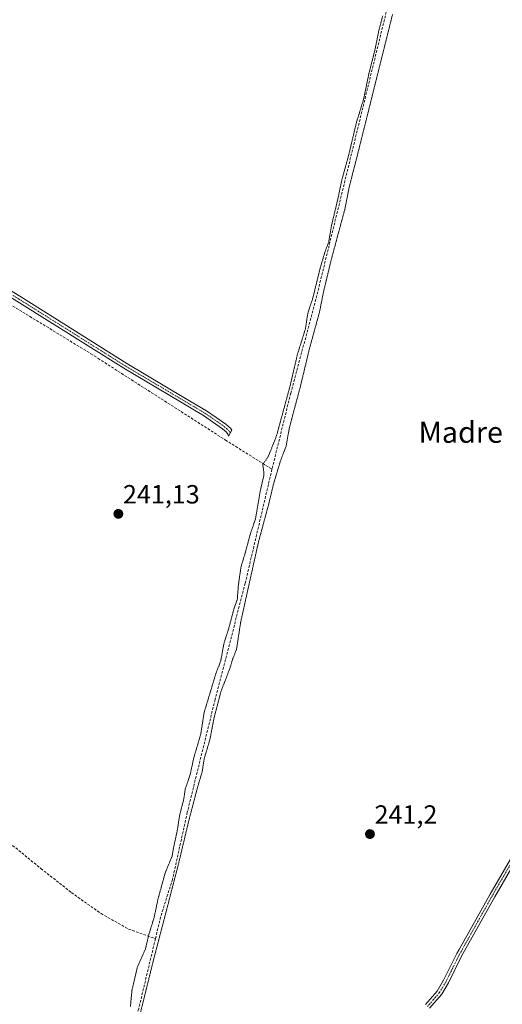
# Model space of a CAD drawing. Units: metres. Extents: x 625911 to 629403, y 4650904 to 4653280.
# Drawn here: x 626393 to 626576, y 4651464 to 4651838 of the extents above; entities that cross this region are included whole.
import ezdxf
from ezdxf.enums import TextEntityAlignment as Align

# ---------------------------------------------------------------- set-up
doc = ezdxf.new("R2010")
doc.units = ezdxf.units.M
doc.header["$MEASUREMENT"] = 0
for name, pattern in [('TRAZO_Y_PUNTO', [1, 0.5, -0.25, 0, -0.25]), ('TRAZOS2', [0.375, 0.25, -0.125]), ('TRAZOSX2', [1.5, 1, -0.5])]:
    doc.linetypes.add(name, pattern=pattern)
for name, color, linetype, lineweight in [('Camino', 19, 'Continuous', 0), ('Camino Cxs', 19, 'Continuous', 0), ('Camino eje', 39, 'TRAZO_Y_PUNTO', 13), ('Carátula', 7, 'Continuous', 5), ('Corriente artificial lineal', 5, 'TRAZOSX2', 13), ('Curva de nivel normal depresión', 36, 'TRAZOS2', 0), ('Punto de cota en terreno', 7, 'Continuous', 0), ('Rótulo de punto de cota en terreno', 19, 'Continuous', 0), ('Texto cartográfico', 19, 'Continuous', 0)]:
    doc.layers.add(name, color=color, linetype=linetype, lineweight=lineweight)
doc.styles.add('Arial', font='txt', dxfattribs={"height": 0.2})

# ---------------------------------------------------------------- blocks, each defined once
blk = doc.blocks.new('5PATER')
at = {"layer": 'Carátula', "linetype": 'Continuous', "lineweight": 5}
h = blk.add_hatch(color=250, dxfattribs=at)
edge = h.paths.add_edge_path()
edge.add_ellipse((0, 0.01), major_axis=(-1.33, -1.34), ratio=0.999422, start_angle=0, end_angle=360)

msp = doc.modelspace()

# ---------------------------------------------------------------- linework, layer by layer
at = {"layer": 'Camino', "color": 19, "linetype": 'Continuous', "lineweight": 0}
for points in [[(626473.55, 4651682.2, 241.25), (626472.25, 4651679.87, 241.24), (626472.07, 4651680.63, 241.24), (626471.51, 4651681.46, 241.26), (626470.08, 4651682.67, 241.23), (626462.77, 4651687.73, 241.21), (626432.56, 4651705.67, 241), (626391.84, 4651731.26, 241.48), (626355.79, 4651753.36, 241.66), (626342.91, 4651761.13, 241.68), (626312.93, 4651778.44, 241.53), (626274.58, 4651802.04, 241.69), (626215.67, 4651837.44, 241.87), (626194.47, 4651850.7, 242.15)], [(626216.77, 4651839.23, 241.89), (626275.67, 4651803.84, 241.7), (626299.34, 4651789.27, 241.74), (626314.01, 4651780.25, 241.55), (626320.49, 4651776.5, 241.59), (626340.28, 4651765.08, 241.62), (626343.98, 4651762.95, 241.62), (626356.89, 4651755.16, 241.61), (626375.96, 4651743.46, 241.4), (626392.95, 4651733.05, 241.48), (626406.27, 4651724.68, 241.56), (626433.66, 4651707.46, 241.23), (626455.99, 4651694.2, 241.25), (626463.9, 4651689.5, 241.25), (626471.28, 4651684.41, 241.26), (626473.07, 4651682.9, 241.26), (626473.55, 4651682.2, 241.25)], [(626547.21, 4651463.76, 241.36), (626551.65, 4651468.92, 241.45), (626554.07, 4651473.01, 241.42), (626559.09, 4651483.16, 241.43), (626559.94, 4651484.68, 241.43), (626571.71, 4651505.76, 241.32), (626580.33, 4651520.63, 241.3), (626593.46, 4651543.27, 241.25), (626603.49, 4651564.88, 241.35), (626617.07, 4651588.62, 241.48), (626622.1, 4651598.74, 241.57), (626622.43, 4651599.31, 241.56)], [(626595.29, 4651542.32, 241.27), (626573.49, 4651504.75, 241.53), (626560.91, 4651482.21, 241.53), (626555.87, 4651472.03, 241.53), (626553.32, 4651467.72, 241.52), (626548.74, 4651462.39, 241.48)]]:
    msp.add_polyline3d(points, dxfattribs=at)
at = {"layer": 'Camino Cxs', "color": 19, "linetype": 'Continuous', "lineweight": 0}
for points in [[(626392.95, 4651733.05, 241.48), (626406.27, 4651724.68, 241.56), (626433.66, 4651707.46, 241.23), (626455.99, 4651694.2, 241.25), (626463.9, 4651689.5, 241.25), (626471.28, 4651684.41, 241.26), (626473.07, 4651682.9, 241.26), (626473.55, 4651682.2, 241.25), (626473.55, 4651682.2, 241.25), (626472.25, 4651679.87, 241.24), (626472.07, 4651680.63, 241.24), (626471.51, 4651681.46, 241.26), (626470.08, 4651682.67, 241.23), (626462.77, 4651687.73, 241.21), (626432.56, 4651705.67, 241), (626391.84, 4651731.26, 241.48)], [(626595.29, 4651542.32, 241.27), (626573.49, 4651504.75, 241.53), (626560.91, 4651482.21, 241.53), (626555.87, 4651472.03, 241.53), (626553.32, 4651467.72, 241.52), (626548.74, 4651462.39, 241.48)], [(626547.21, 4651463.76, 241.36), (626551.65, 4651468.92, 241.45), (626554.07, 4651473.01, 241.42), (626559.09, 4651483.16, 241.43), (626559.94, 4651484.68, 241.43), (626571.71, 4651505.76, 241.32), (626580.33, 4651520.63, 241.3)]]:
    msp.add_polyline3d(points, dxfattribs=at)
at = {"layer": 'Camino eje', "color": 39, "linetype": 'TRAZO_Y_PUNTO', "lineweight": 13}
for points in [[(626216.22, 4651838.34, 241.92), (626275.13, 4651802.94, 241.71), (626301.34, 4651786.81, 241.69), (626308.68, 4651782.3, 241.59), (626313.47, 4651779.35, 241.54), (626316.71, 4651777.47, 241.64), (626331.7, 4651768.82, 241.71), (626341.6, 4651763.11, 241.73), (626343.45, 4651762.04, 241.65), (626356.34, 4651754.26, 241.67), (626365.88, 4651748.41, 241.6), (626383.9, 4651737.36, 241.44), (626392.4, 4651732.16, 241.48), (626414.33, 4651718.37, 241.53), (626427.2, 4651710.28, 241.45), (626433.11, 4651706.57, 241.14), (626459.38, 4651690.97, 241.18), (626463.34, 4651688.62, 241.27), (626467.03, 4651686.07, 241.19), (626470.68, 4651683.54, 241.27), (626471.4, 4651682.94, 241.28), (626472.43, 4651681.97, 241.26), (626472.98, 4651681.17, 241.25)], [(626624.52, 4651600.8, 241.53), (626624.17, 4651600.26, 241.52), (626623.09, 4651598.4, 241.52), (626620.49, 4651593.2, 241.47), (626617.98, 4651588.14, 241.46), (626611.19, 4651576.28, 241.36), (626604.4, 4651564.41, 241.36), (626601.87, 4651558.96, 241.42), (626594.38, 4651542.8, 241.26), (626587.81, 4651531.48, 241.35), (626581.14, 4651519.98, 241.31), (626576.83, 4651512.55, 241.44), (626572.6, 4651505.26, 241.42), (626560, 4651482.69, 241.48), (626557.49, 4651477.61, 241.43), (626554.97, 4651472.52, 241.48), (626552.49, 4651468.32, 241.49), (626550.2, 4651465.66, 241.46), (626547.98, 4651463.08, 241.42)]]:
    msp.add_polyline3d(points, dxfattribs=at)
at = {"layer": 'Corriente artificial lineal', "color": 5, "linetype": 'TRAZOSX2', "lineweight": 13}
for points in [[(626535.17, 4651855.51, 239.98), (626532.98, 4651844.08, 240.12), (626505.53, 4651731.93, 239.73), (626495.97, 4651696.26, 239.4), (626488.82, 4651667.28, 239.89)], [(626192.17, 4651849.17, 242.34), (626228.28, 4651827.59, 241.95), (626290.73, 4651789.69, 241.78), (626295.98, 4651786.57, 241.72), (626338.12, 4651761.51, 241.67), (626356.1, 4651750.31, 241.68), (626362.15, 4651746.55, 241.58), (626420, 4651711.22, 241.41), (626422.73, 4651709.46, 241.42), (626471.1, 4651678.44, 241.19), (626475.06, 4651675.94, 241.31), (626488.82, 4651667.28, 239.89)], [(626488.82, 4651667.28, 239.89), (626478.66, 4651623.95, 240.34), (626467.21, 4651579.74, 239.62), (626456.65, 4651536.86, 239.14), (626451.04, 4651511.45, 239.55), (626446.51, 4651497.12, 239.24), (626444.53, 4651488.82, 239.87)], [(626390.26, 4651524.28, 240.86), (626401.02, 4651515.48, 240.9), (626412.64, 4651506.33, 241.04), (626423.86, 4651498.36, 240.68), (626434.34, 4651492.47, 241.19), (626444.53, 4651488.82, 239.87)], [(626444.53, 4651488.82, 239.87), (626438.17, 4651462.16, 239.89), (626418.82, 4651394.85, 240.21), (626412.79, 4651367.44, 240.29), (626410.76, 4651350.64, 239.61), (626410.51, 4651344.33, 239.2), (626410.59, 4651330.04, 239.58), (626408.45, 4651313.18, 239.81), (626419.13, 4651307.98, 239.43), (626424.56, 4651304.8, 239.14), (626425.35, 4651301.1, 239.15), (626421.91, 4651293.16, 239.17), (626414.11, 4651279.93, 239.7), (626408.29, 4651268.82, 239.69), (626404.98, 4651261.94, 241.12), (626404.46, 4651260.29, 242.48)]]:
    msp.add_polyline3d(points, dxfattribs=at)
at = {"layer": 'Curva de nivel normal depresión', "color": 36, "linetype": 'TRAZOS2', "lineweight": 0}
for points in [[(626530.9, 4651839.68, 240), (626529.4, 4651833.97, 240), (626527.97, 4651826.76, 240), (626525.7, 4651817.86, 240), (626523.64, 4651807.98, 240), (626520.99, 4651799.32, 240), (626517.89, 4651786.4, 240), (626515.41, 4651777.42, 240), (626513.96, 4651770.5, 240), (626511.48, 4651760.04, 240), (626510.38, 4651753.55, 240), (626509.05, 4651750.21, 240), (626507.08, 4651743.55, 240), (626504.4, 4651732.55, 240), (626502.46, 4651726.67, 240), (626501.54, 4651720.71, 240), (626498.52, 4651711, 240), (626495.6, 4651698.54, 240), (626490.56, 4651680.03, 240), (626487.43, 4651672.17, 240), (626485.28, 4651669.08, 240), (626485.65, 4651667.15, 240), (626485.75, 4651664.94, 240), (626484.43, 4651659.29, 240), (626482.59, 4651648.54, 240), (626480.47, 4651642.2, 240), (626478.67, 4651635.54, 240), (626477.07, 4651630.2, 240), (626476.06, 4651623.27, 240), (626475.65, 4651617.82, 240), (626474.27, 4651613.94, 240), (626472.56, 4651607.34, 240), (626470.6, 4651601.17, 240), (626469.33, 4651594.35, 240), (626467.55, 4651589.69, 240), (626463.05, 4651574.86, 240), (626461.75, 4651566.53, 240), (626459.12, 4651557.64, 240), (626457.76, 4651551.3, 240), (626455.85, 4651545.64, 240), (626455.3, 4651541.86, 240), (626453.68, 4651535.47, 240), (626452.84, 4651529.95, 240), (626451.5, 4651523.78, 240), (626450.84, 4651520.12, 240), (626448.24, 4651513.84, 240), (626445.5, 4651503.85, 240), (626444.03, 4651496.85, 240), (626442.17, 4651490.85, 240), (626440.71, 4651484.84, 240), (626437.7, 4651478.08, 240), (626435.62, 4651469.27, 240), (626435.03, 4651462.96, 240)], [(626438.03, 4651457.41, 240), (626443.89, 4651481.06, 240), (626453.05, 4651516.2, 240), (626457.07, 4651533.07, 240), (626460.46, 4651546.13, 240), (626462.25, 4651552.08, 240), (626463.11, 4651557.36, 240), (626465.27, 4651564.68, 240), (626466.76, 4651572.49, 240), (626469.39, 4651582.68, 240), (626472.81, 4651591.53, 240), (626473.9, 4651595.19, 240), (626475.37, 4651598.86, 240), (626476.93, 4651609.2, 240), (626483.67, 4651639.54, 240), (626487.63, 4651654.2, 240), (626489.4, 4651661.65, 240), (626492.06, 4651670.48, 240), (626494.18, 4651676.02, 240), (626495.46, 4651683.14, 240), (626499.56, 4651698.54, 240), (626503.11, 4651713.3, 240), (626506.87, 4651726.95, 240), (626508.36, 4651734.51, 240), (626511.35, 4651746.96, 240), (626516.47, 4651765.99, 240), (626518.27, 4651774.98, 240), (626521.18, 4651786.25, 240), (626534.63, 4651840.15, 240)]]:
    msp.add_polyline3d(points, dxfattribs=at)

# ---------------------------------------------------------------- block references
at = {"layer": 'Punto de cota en terreno', "linetype": 'Continuous', "lineweight": 0}
for p in [(626430.45, 4651650.33, 241.13), (626526.06, 4651528.57, 241.2)]:
    msp.add_blockref('5PATER', p, dxfattribs=at)

# ---------------------------------------------------------------- texts
at = {"layer": 'Rótulo de punto de cota en terreno', "color": 19, "linetype": 'Continuous', "lineweight": 0, "style": 'Arial'}
for s, p in [('241,13', (626432.21, 4651652.09)), ('241,2', (626527.82, 4651530.33))]:
    msp.add_text(s, height=7, dxfattribs=at).set_placement(p, align=Align.BOTTOM_LEFT)
at = {"layer": 'Texto cartográfico', "color": 19, "linetype": 'Continuous', "lineweight": 0, "style": 'Arial'}
msp.add_text('Madre Baja', height=8, dxfattribs=at).set_placement((626573.02, 4651681.36), align=Align.MIDDLE_CENTER)

doc.saveas('drawing.dxf')
